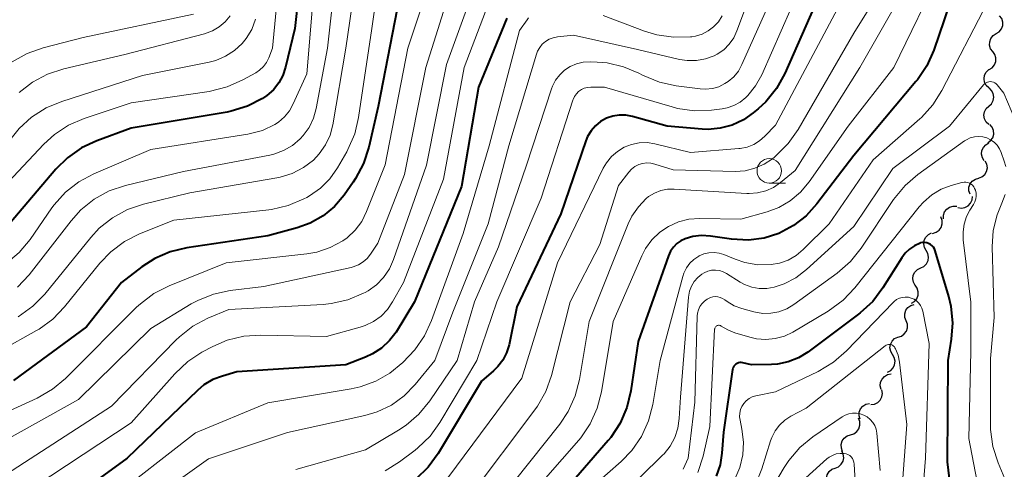
# Model space of a CAD drawing. Units: metres. Extents: x -66000 to -64000, y 27000 to 28500.
# Drawn here: x -65566 to -65466, y 28200 to 28246 of the extents above; entities that cross this region are included whole.
import ezdxf

# ---------------------------------------------------------------- set-up
doc = ezdxf.new("R2010")
doc.units = ezdxf.units.M
for name, color, linetype, lineweight in [('510200_細流', 7, 'Continuous', 30), ('633100_広葉樹林', 7, 'Continuous', 13), ('710100_等高線(計曲線)', 7, 'Continuous', 40), ('710200_等高線(主曲線)', 7, 'Continuous', 13)]:
    doc.layers.add(name, color=color, linetype=linetype, lineweight=lineweight)

msp = doc.modelspace()

# ---------------------------------------------------------------- linework, layer by layer
at = {"layer": '510200_細流', "linetype": 'Continuous', "lineweight": 30, "flags": 128}
for points in [[(-65466.41, 28244.47), (-65466.1, 28244.67), (-65465.87, 28244.95), (-65465.74, 28245.3), (-65465.73, 28245.66), (-65465.84, 28246.01), (-65466.05, 28246.31)], [(-65466.76, 28242.63), (-65466.98, 28242.93), (-65467.08, 28243.28), (-65467.07, 28243.64), (-65466.95, 28243.99), (-65466.72, 28244.27), (-65466.41, 28244.47)], [(-65467.11, 28240.79), (-65466.8, 28240.98), (-65466.57, 28241.27), (-65466.44, 28241.61), (-65466.44, 28241.98), (-65466.54, 28242.33), (-65466.76, 28242.63)], [(-65467.15, 28238.92), (-65467.42, 28239.17), (-65467.59, 28239.49), (-65467.65, 28239.85), (-65467.59, 28240.22), (-65467.42, 28240.54), (-65467.15, 28240.79)], [(-65467.15, 28237.04), (-65466.88, 28237.29), (-65466.71, 28237.61), (-65466.65, 28237.97), (-65466.71, 28238.34), (-65466.88, 28238.66), (-65467.14, 28238.92)], [(-65467.16, 28235.17), (-65467.43, 28235.42), (-65467.6, 28235.74), (-65467.66, 28236.11), (-65467.6, 28236.47), (-65467.42, 28236.79), (-65467.15, 28237.04)], [(-65467.26, 28233.3), (-65466.97, 28233.52), (-65466.76, 28233.82), (-65466.66, 28234.17), (-65466.68, 28234.54), (-65466.82, 28234.88), (-65467.06, 28235.16)], [(-65467.62, 28231.46), (-65467.82, 28231.77), (-65467.9, 28232.13), (-65467.87, 28232.49), (-65467.72, 28232.83), (-65467.47, 28233.1), (-65467.15, 28233.28)], [(-65468.2, 28229.68), (-65467.86, 28229.81), (-65467.58, 28230.06), (-65467.39, 28230.37), (-65467.31, 28230.73), (-65467.36, 28231.1), (-65467.52, 28231.43)], [(-65469.07, 28228.02), (-65469.19, 28228.37), (-65469.19, 28228.74), (-65469.07, 28229.08), (-65468.85, 28229.38), (-65468.54, 28229.58), (-65468.18, 28229.67)], [(-65470.33, 28226.66), (-65469.97, 28226.6), (-65469.6, 28226.66), (-65469.28, 28226.83), (-65469.03, 28227.1), (-65468.88, 28227.44), (-65468.84, 28227.8)], [(-65471.8, 28225.5), (-65471.81, 28225.87), (-65471.69, 28226.22), (-65471.47, 28226.51), (-65471.17, 28226.72), (-65470.82, 28226.82), (-65470.45, 28226.8)], [(-65472.91, 28224.02), (-65472.56, 28224.13), (-65472.26, 28224.34), (-65472.04, 28224.63), (-65471.93, 28224.99), (-65471.94, 28225.35), (-65472.07, 28225.7)], [(-65473.58, 28222.27), (-65473.76, 28222.59), (-65473.82, 28222.95), (-65473.78, 28223.32), (-65473.61, 28223.64), (-65473.35, 28223.9), (-65473.02, 28224.06)], [(-65474.13, 28220.48), (-65473.8, 28220.64), (-65473.54, 28220.9), (-65473.38, 28221.23), (-65473.33, 28221.59), (-65473.39, 28221.95), (-65473.58, 28222.27)], [(-65474.69, 28218.69), (-65474.87, 28219.01), (-65474.94, 28219.37), (-65474.89, 28219.74), (-65474.72, 28220.06), (-65474.46, 28220.32), (-65474.13, 28220.48)], [(-65475.08, 28216.86), (-65474.77, 28217.05), (-65474.53, 28217.33), (-65474.4, 28217.68), (-65474.39, 28218.05), (-65474.5, 28218.4), (-65474.71, 28218.7)], [(-65475.63, 28215.08), (-65475.75, 28215.42), (-65475.76, 28215.79), (-65475.65, 28216.14), (-65475.44, 28216.44), (-65475.14, 28216.65), (-65474.79, 28216.75)], [(-65476.47, 28213.4), (-65476.11, 28213.5), (-65475.82, 28213.72), (-65475.6, 28214.01), (-65475.49, 28214.36), (-65475.5, 28214.73), (-65475.63, 28215.08)], [(-65477.02, 28211.61), (-65477.21, 28211.93), (-65477.28, 28212.29), (-65477.23, 28212.65), (-65477.07, 28212.98), (-65476.81, 28213.24), (-65476.48, 28213.4)], [(-65477.54, 28209.81), (-65477.21, 28209.98), (-65476.96, 28210.24), (-65476.81, 28210.57), (-65476.76, 28210.94), (-65476.84, 28211.3), (-65477.03, 28211.61)], [(-65478.18, 28208.04), (-65478.27, 28208.4), (-65478.24, 28208.77), (-65478.09, 28209.1), (-65477.85, 28209.38), (-65477.53, 28209.56), (-65477.17, 28209.62)], [(-65479.24, 28206.5), (-65478.88, 28206.54), (-65478.54, 28206.69), (-65478.27, 28206.94), (-65478.1, 28207.27), (-65478.04, 28207.63), (-65478.1, 28207.99)], [(-65480.35, 28205), (-65480.45, 28205.35), (-65480.43, 28205.72), (-65480.29, 28206.06), (-65480.05, 28206.34), (-65479.74, 28206.52), (-65479.38, 28206.6)], [(-65481.32, 28203.39), (-65480.97, 28203.5), (-65480.68, 28203.72), (-65480.47, 28204.02), (-65480.36, 28204.38), (-65480.38, 28204.74), (-65480.51, 28205.08)], [(-65482.13, 28201.7), (-65482.26, 28202.04), (-65482.28, 28202.41), (-65482.18, 28202.76), (-65481.97, 28203.06), (-65481.67, 28203.28), (-65481.32, 28203.39)], [(-65482.9, 28199.99), (-65482.56, 28200.13), (-65482.28, 28200.37), (-65482.09, 28200.68), (-65482.02, 28201.04), (-65482.06, 28201.41), (-65482.22, 28201.74)], [(-65483.58, 28198.25), (-65483.74, 28198.58), (-65483.79, 28198.94), (-65483.71, 28199.3), (-65483.52, 28199.62), (-65483.24, 28199.86), (-65482.9, 28199.99)]]:
    msp.add_lwpolyline(points, dxfattribs=at)
at = {"layer": '633100_広葉樹林', "linetype": 'Continuous', "lineweight": 13}
msp.add_line((-65489.65, 28229.17), (-65487.98, 28229.17), dxfattribs=at)
msp.add_circle((-65489.65, 28230.42), 1.25, dxfattribs=at)
at = {"layer": '710100_等高線(計曲線)', "linetype": 'Continuous', "lineweight": 40, "flags": 128}
for points, elevation in [([(-65537, 28256.1), (-65538.25, 28245), (-65539.18, 28241.05), (-65539.46, 28240.2), (-65539.88, 28239.42), (-65540.43, 28238.72), (-65541.1, 28238.13), (-65541.45, 28237.89), (-65541.55, 28237.82), (-65543.1, 28237.03), (-65544.77, 28236.52), (-65545.18, 28236.44), (-65555, 28234.78), (-65558.52, 28233.51), (-65560.1, 28232.77), (-65561.53, 28231.77), (-65562.71, 28230.6), (-65567.51, 28224.97)], 260), ([(-65470.14, 28250.63), (-65472.8, 28242.79), (-65473.5, 28241.19), (-65474.47, 28239.74), (-65474.62, 28239.56), (-65481, 28231.98), (-65484.76, 28227.03), (-65485.86, 28225.81), (-65487.16, 28224.81), (-65488.65, 28224.02), (-65490.18, 28223.54), (-65491.77, 28223.33), (-65493.52, 28223.42), (-65495.67, 28223.74), (-65496.58, 28223.79), (-65497.49, 28223.69), (-65498.26, 28223.47), (-65498.71, 28223.25), (-65499.12, 28222.97), (-65499.47, 28222.61), (-65499.75, 28222.2), (-65499.97, 28221.73), (-65503.06, 28212.94), (-65503.82, 28207.88), (-65504.22, 28206.18), (-65504.92, 28204.58)], 220), ([(-65527.76, 28247), (-65529.71, 28237), (-65530.66, 28232.84), (-65531.2, 28231.18), (-65532.01, 28229.63), (-65532.25, 28229.28), (-65533.2, 28227.94), (-65534.18, 28226.78), (-65535.35, 28225.82), (-65536.66, 28225.07), (-65538, 28224.58), (-65541, 28223.76), (-65549.3, 28222.53), (-65550.99, 28222.13), (-65552.59, 28221.44), (-65553.89, 28220.6), (-65555.99, 28219), (-65559.56, 28214.44), (-65567.05, 28208.95)], 250), ([(-65485, 28247.29), (-65488.06, 28240.39), (-65488.9, 28238.86), (-65490, 28237.5), (-65490.78, 28236.78), (-65491.28, 28236.36), (-65492.3, 28235.64), (-65493.44, 28235.11), (-65494.66, 28234.78), (-65495.91, 28234.67), (-65496.51, 28234.7), (-65500.1, 28235), (-65503.66, 28236), (-65504.33, 28236.13), (-65505.01, 28236.14), (-65505.68, 28236.03), (-65506.33, 28235.8), (-65506.92, 28235.47), (-65507.45, 28235.03), (-65507.9, 28234.52), (-65508.25, 28233.93), (-65508.42, 28233.51), (-65511, 28226.03), (-65515.49, 28216.51)], 230), ([(-65516.53, 28246.05), (-65519.42, 28239), (-65521.18, 28228.82), (-65525.97, 28217), (-65527.87, 28213.92), (-65528.54, 28213.04), (-65529.35, 28212.27), (-65530.27, 28211.67), (-65531, 28211.33), (-65533, 28210.56), (-65544.17, 28209.83), (-65545.65, 28209.41), (-65546.64, 28209.04), (-65547.55, 28208.5), (-65548.22, 28207.94), (-65555.42, 28201), (-65564.84, 28194.13), (-65566.15, 28192.98), (-65567.25, 28191.62)], 240), ([(-65470.71, 28194.95), (-65471.39, 28200.61), (-65471.33, 28211), (-65470.97, 28213.2), (-65470.84, 28214.87), (-65471, 28216.54), (-65471.24, 28217.54), (-65472.64, 28222.22), (-65472.72, 28222.42), (-65472.83, 28222.6), (-65472.97, 28222.76), (-65473.13, 28222.89), (-65473.32, 28222.99), (-65473.52, 28223.05), (-65473.73, 28223.09), (-65473.94, 28223.08), (-65474.15, 28223.04), (-65474.2, 28223.02), (-65474.77, 28222.76), (-65475.29, 28222.41), (-65475.74, 28221.98), (-65476.07, 28221.53), (-65478, 28218.45), (-65479.05, 28217.06), (-65480.33, 28215.87), (-65480.51, 28215.73), (-65485.71, 28211.87), (-65486.66, 28211.28), (-65487.71, 28210.87), (-65488.81, 28210.64), (-65489.4, 28210.6), (-65491.45, 28210.55), (-65492.36, 28210.78), (-65492.51, 28210.8), (-65492.66, 28210.8), (-65492.8, 28210.77), (-65492.94, 28210.71), (-65493.07, 28210.64), (-65493.18, 28210.54), (-65493.27, 28210.42), (-65493.34, 28210.29), (-65493.39, 28210.15), (-65493.41, 28210.07), (-65494.34, 28203.66), (-65494.49, 28201.51), (-65494.68, 28200.31), (-65495.08, 28199.16)], 210), ([(-65515.49, 28216.51), (-65516.3, 28212.61), (-65516.55, 28211.8), (-65516.92, 28211.05), (-65517.43, 28210.38), (-65517.89, 28209.93), (-65519.13, 28208.87), (-65523.56, 28201.48), (-65524.59, 28200.07), (-65525.84, 28198.86), (-65527.29, 28197.88), (-65527.89, 28197.57), (-65532.67, 28195.33), (-65543.3, 28192.16), (-65544.92, 28191.52), (-65546.42, 28190.59), (-65549.74, 28188.11), (-65551.04, 28186.95), (-65552.12, 28185.58), (-65552.22, 28185.43), (-65558.41, 28175.59), (-65564.48, 28166.71), (-65565.58, 28165.36), (-65566.91, 28164.22)], 230), ([(-65504.92, 28204.58), (-65505.88, 28203.13), (-65506.15, 28202.8), (-65512.32, 28195.68)], 220)]:
    msp.add_lwpolyline(points, dxfattribs=dict(at, elevation=elevation))
at = {"layer": '710200_等高線(主曲線)', "linetype": 'Continuous', "lineweight": 13, "flags": 128}
for points, elevation in [([(-65531.3, 28254.7), (-65533, 28243), (-65534.35, 28235.14), (-65534.63, 28234.07), (-65535.1, 28233.07), (-65535.73, 28232.16), (-65536.33, 28231.53), (-65537.36, 28230.75), (-65538.51, 28230.15), (-65539.74, 28229.76), (-65540.08, 28229.7), (-65549, 28228.16), (-65553.72, 28227.02), (-65555.38, 28226.46), (-65556.91, 28225.62), (-65558.27, 28224.54), (-65559.13, 28223.61), (-65563.85, 28217.8), (-65565.06, 28216.55), (-65566.57, 28215.47)], 254), ([(-65533.61, 28254.39), (-65534.9, 28243), (-65536.05, 28236.82), (-65536.33, 28235.81), (-65536.78, 28234.87), (-65537.39, 28234.03), (-65537.7, 28233.69), (-65538.49, 28233.02), (-65539.4, 28232.5), (-65540.38, 28232.14), (-65540.81, 28232.04), (-65549.65, 28230.35)], 256), ([(-65474.45, 28255), (-65481, 28244.51), (-65486.7, 28234.64), (-65487.7, 28233.21), (-65488.93, 28231.98), (-65489.12, 28231.82), (-65489.32, 28231.66), (-65490.18, 28231.09), (-65491.13, 28230.68), (-65492.13, 28230.43), (-65493.15, 28230.37), (-65499.49, 28230.51), (-65501.37, 28231.12), (-65501.78, 28231.21), (-65502.2, 28231.24), (-65502.62, 28231.18), (-65503.02, 28231.06), (-65503.4, 28230.87), (-65503.74, 28230.61), (-65504.04, 28230.28), (-65505.08, 28228.92), (-65507, 28222.88), (-65510.02, 28217), (-65511.95, 28209.48), (-65512.53, 28207.84), (-65513.39, 28206.32), (-65513.64, 28205.96), (-65520.37, 28197)], 226), ([(-65518.46, 28253), (-65522.7, 28241.3), (-65524.76, 28231), (-65528.12, 28221.36), (-65528.55, 28220.39), (-65529.15, 28219.51), (-65529.88, 28218.76), (-65530.74, 28218.14), (-65531.02, 28217.98), (-65531.2, 28217.89), (-65532.8, 28217.21), (-65534.5, 28216.83), (-65535.33, 28216.75), (-65545, 28216.23), (-65547.14, 28215.33), (-65548.68, 28214.51), (-65550.05, 28213.44), (-65550.41, 28213.09), (-65557, 28206.32), (-65568.36, 28199)], 244), ([(-65529.26, 28252.74), (-65530.35, 28245), (-65531.7, 28235.9), (-65532.1, 28234.2), (-65532.8, 28232.6)], 252), ([(-65471.93, 28251.21), (-65476.89, 28241), (-65481.58, 28235), (-65485.57, 28229.29), (-65486.45, 28228.24), (-65487.49, 28227.36), (-65488.68, 28226.67), (-65489.85, 28226.23), (-65492.54, 28225.46), (-65496.77, 28225.54), (-65497.87, 28225.46), (-65498.94, 28225.19), (-65499.95, 28224.74), (-65500.87, 28224.13), (-65501.66, 28223.36), (-65502.31, 28222.47), (-65502.69, 28221.73), (-65505.62, 28215), (-65506.82, 28207.8), (-65507.26, 28206.11), (-65507.98, 28204.52), (-65508.96, 28203.08), (-65509.15, 28202.86), (-65514.27, 28197)], 222), ([(-65474.21, 28251.79), (-65480.36, 28241), (-65487, 28230.45), (-65488.5, 28229.22), (-65489.22, 28228.73), (-65490.01, 28228.38), (-65490.85, 28228.16), (-65491.71, 28228.1), (-65491.95, 28228.11), (-65499.37, 28228.56), (-65500.07, 28228.54), (-65500.76, 28228.4), (-65501.41, 28228.14), (-65502, 28227.78), (-65502.24, 28227.59), (-65503.05, 28226.75), (-65503.71, 28225.79), (-65504.08, 28225.01), (-65508.1, 28215)], 224), ([(-65490.41, 28251.59), (-65492.95, 28244.76), (-65493.29, 28244.04), (-65493.75, 28243.39), (-65494.31, 28242.83)], 236), ([(-65536.12, 28251), (-65537, 28240.36), (-65538.39, 28237.27), (-65538.78, 28236.57), (-65539.29, 28235.94), (-65539.9, 28235.42), (-65540.29, 28235.16), (-65541.56, 28234.57), (-65542.91, 28234.21), (-65543.06, 28234.18), (-65553, 28232.62), (-65558.81, 28230.13), (-65560.35, 28229.31), (-65561.72, 28228.24), (-65562.88, 28226.94), (-65563.11, 28226.62), (-65565.35, 28223.39), (-65566.46, 28222.05), (-65567.79, 28220.92), (-65569.29, 28220.04), (-65569.68, 28219.87), (-65577.39, 28216.61), (-65580.91, 28215.19), (-65582.46, 28214.41)], 258), ([(-65539.83, 28250.17), (-65540.51, 28243), (-65540.9, 28242), (-65541.14, 28241.53), (-65541.46, 28241.1), (-65541.84, 28240.74), (-65542.24, 28240.47), (-65543.56, 28239.73), (-65545.15, 28239.01), (-65547, 28238.56), (-65555, 28237.38), (-65559.8, 28235.79), (-65561.4, 28235.1), (-65562.86, 28234.15), (-65563.93, 28233.17), (-65570.25, 28226.46), (-65571.56, 28225.31)], 262), ([(-65521.97, 28250.03), (-65524.83, 28241), (-65527, 28230.06), (-65529.75, 28223), (-65530.47, 28221.9), (-65530.82, 28221.46), (-65531.24, 28221.09), (-65531.72, 28220.79), (-65532.25, 28220.58), (-65532.48, 28220.52), (-65541.42, 28218.58), (-65544.86, 28218.17), (-65546.56, 28217.81), (-65548.18, 28217.16), (-65548.85, 28216.79), (-65553, 28214.28)], 246), ([(-65488.13, 28251), (-65492.44, 28241.3), (-65492.81, 28240.64), (-65493.28, 28240.06), (-65493.85, 28239.56), (-65494.18, 28239.35), (-65494.8, 28239.04), (-65495.47, 28238.86), (-65496.16, 28238.79), (-65496.71, 28238.82), (-65499.18, 28239.13), (-65500.88, 28239.5), (-65502.62, 28240.22), (-65503, 28240.42), (-65504.57, 28241.09), (-65506.23, 28241.47), (-65507.26, 28241.56), (-65508, 28241.58), (-65508.7, 28241.55), (-65509.38, 28241.39), (-65510.02, 28241.11), (-65510.6, 28240.73), (-65511.11, 28240.26), (-65511.53, 28239.7), (-65511.85, 28239.08), (-65511.94, 28238.83), (-65514.51, 28231), (-65517.36, 28222.64), (-65519.83, 28217), (-65521.62, 28211), (-65524.42, 28206.86), (-65525.52, 28205.51), (-65526.84, 28204.37), (-65527.63, 28203.86), (-65531, 28201.87), (-65538.15, 28199.85)], 234), ([(-65523.99, 28251), (-65526.66, 28243), (-65528.97, 28231.03), (-65530.88, 28226.25), (-65531.38, 28225.25), (-65532.05, 28224.35), (-65532.87, 28223.58), (-65533.31, 28223.26), (-65534.6, 28222.56), (-65535.99, 28222.1), (-65537.01, 28221.92)], 248), ([(-65518.42, 28247.47), (-65520.88, 28241), (-65523, 28229.57), (-65527.1, 28219), (-65528.22, 28217), (-65528.75, 28216.22), (-65529.41, 28215.54), (-65530.17, 28214.98), (-65531.02, 28214.57), (-65531.54, 28214.4), (-65535, 28213.46), (-65541.73, 28213.61), (-65543.47, 28213.49), (-65545.16, 28213.08), (-65546.64, 28212.44), (-65547.75, 28211.85), (-65549.21, 28210.9), (-65550.54, 28209.65), (-65555, 28204.61), (-65566.53, 28197), (-65570.37, 28192.44), (-65571.38, 28191.02), (-65572.12, 28189.44)], 242), ([(-65487.43, 28247), (-65490.42, 28240.24), (-65491.04, 28239.12), (-65491.84, 28238.13), (-65492.03, 28237.94), (-65492.61, 28237.47), (-65493.26, 28237.11), (-65493.96, 28236.86), (-65494.48, 28236.77), (-65495.56, 28236.64), (-65497.31, 28236.58), (-65499.03, 28236.82), (-65499.6, 28236.97), (-65506.53, 28239), (-65507.93, 28239), (-65508.26, 28238.97), (-65508.59, 28238.88), (-65508.89, 28238.74), (-65509.17, 28238.55), (-65509.4, 28238.31), (-65509.6, 28238.04), (-65509.74, 28237.73), (-65509.76, 28237.67), (-65513, 28227.62), (-65517.54, 28217), (-65519.58, 28211), (-65523.37, 28204.67), (-65524.39, 28203.26), (-65525.64, 28202.05), (-65525.92, 28201.83), (-65527.52, 28200.62), (-65529, 28199.69)], 232), ([(-65467.29, 28247.65), (-65471.96, 28238.66), (-65472.9, 28237.19), (-65474.07, 28235.9), (-65474.23, 28235.76), (-65479, 28231.56), (-65483.51, 28225), (-65486.17, 28222.36), (-65486.89, 28221.76), (-65487.7, 28221.29), (-65488.58, 28220.97), (-65489.45, 28220.82), (-65490.8, 28220.81), (-65492.14, 28221.03), (-65493.14, 28221.37), (-65494.29, 28221.84), (-65494.79, 28221.99), (-65495.3, 28222.06), (-65495.82, 28222.04), (-65496.33, 28221.92), (-65496.81, 28221.72), (-65496.87, 28221.69), (-65497.36, 28221.36), (-65497.78, 28220.96), (-65498.13, 28220.48), (-65498.39, 28219.95), (-65498.5, 28219.62), (-65500.83, 28211), (-65501.58, 28206.5), (-65502.01, 28204.81), (-65502.73, 28203.23), (-65503.72, 28201.79), (-65504.82, 28200.65), (-65509, 28196.96)], 218), ([(-65482.65, 28247), (-65489, 28235.11), (-65490.09, 28233.97)], 228), ([(-65514.3, 28246.08), (-65514.44, 28245.9), (-65515.21, 28244.79), (-65518.32, 28233), (-65521, 28224), (-65524.23, 28215.1), (-65524.96, 28213.52), (-65525.96, 28212.09), (-65526.57, 28211.43), (-65527.19, 28210.81), (-65528.49, 28209.72), (-65529.95, 28208.88), (-65531.54, 28208.3), (-65532.45, 28208.1), (-65541, 28206.68), (-65548.42, 28203.58), (-65557.52, 28196.48), (-65563, 28192.15), (-65565.44, 28188.85), (-65566.36, 28187.37), (-65567, 28185.75)], 238), ([(-65544.85, 28246.3), (-65545.37, 28245.68), (-65545.98, 28245.16), (-65546.68, 28244.75), (-65547.5, 28244.45), (-65555.66, 28242.34), (-65561.91, 28240.88), (-65563.57, 28240.33), (-65565.1, 28239.51), (-65566.47, 28238.43)], 266), ([(-65548.6, 28246.48), (-65559.93, 28244.07)], 268), ([(-65494.48, 28246.28), (-65494.86, 28245.69), (-65495.34, 28245.17), (-65495.9, 28244.75), (-65496.53, 28244.43), (-65497.2, 28244.22), (-65497.57, 28244.16), (-65497.7, 28244.15), (-65499.44, 28244.1), (-65501.17, 28244.35), (-65502.43, 28244.74), (-65506.64, 28246.34)], 238), ([(-65542.25, 28245.95), (-65542.65, 28244.91), (-65543.23, 28243.97), (-65543.63, 28243.48), (-65544.42, 28242.74), (-65545.33, 28242.15), (-65546.33, 28241.73), (-65547, 28241.56), (-65553.83, 28240.17), (-65562.11, 28237.54), (-65563.72, 28236.87), (-65565.19, 28235.93), (-65566.47, 28234.75), (-65566.89, 28234.26), (-65571.53, 28228.47), (-65575.76, 28225.71), (-65577.29, 28224.89), (-65579.04, 28224.33)], 264), ([(-65559.93, 28244.07), (-65564.01, 28243.01), (-65565.66, 28242.43), (-65567.17, 28241.57)], 268), ([(-65494.31, 28242.83), (-65494.97, 28242.38), (-65495.3, 28242.21), (-65496.18, 28241.88), (-65497.11, 28241.72), (-65498.06, 28241.72), (-65498.83, 28241.84), (-65503.14, 28242.86), (-65509.69, 28244.31), (-65511.35, 28244.14), (-65511.77, 28244.06), (-65512.18, 28243.9), (-65512.56, 28243.68), (-65512.89, 28243.39), (-65513.16, 28243.05), (-65513.37, 28242.67), (-65513.48, 28242.38), (-65516.33, 28233), (-65518.44, 28225), (-65522.05, 28215.95), (-65523.9, 28211), (-65525.92, 28208.53), (-65527.04, 28207.38), (-65528.34, 28206.44), (-65529.79, 28205.75), (-65531.06, 28205.37), (-65539, 28203.62), (-65547.07, 28200.93), (-65559, 28192.44)], 236), ([(-65467.68, 28239.25), (-65467.69, 28239.23), (-65471.18, 28235), (-65477, 28230.66), (-65481, 28224.73), (-65485.82, 28220.31), (-65486.91, 28219.48), (-65488.12, 28218.84), (-65489.13, 28218.51), (-65489.89, 28218.37), (-65490.67, 28218.38), (-65491.44, 28218.52), (-65492.17, 28218.79), (-65492.64, 28219.04), (-65494.01, 28219.91), (-65494.37, 28220.09), (-65494.75, 28220.21), (-65495.15, 28220.26), (-65495.55, 28220.24), (-65495.94, 28220.15), (-65496.31, 28219.99), (-65496.54, 28219.85), (-65496.96, 28219.5), (-65497.32, 28219.08), (-65497.61, 28218.6), (-65497.8, 28218.09), (-65497.91, 28217.5), (-65498.75, 28207.25), (-65498.87, 28205.05), (-65499.02, 28204.06), (-65499.33, 28203.12), (-65499.8, 28202.24), (-65500.41, 28201.46), (-65500.57, 28201.3), (-65507.32, 28194.68)], 216), ([(-65463.76, 28233.93), (-65465.62, 28238.38), (-65466.31, 28239.23), (-65466.42, 28239.34), (-65466.54, 28239.43), (-65466.69, 28239.5), (-65466.84, 28239.54), (-65466.99, 28239.56), (-65467.15, 28239.55), (-65467.3, 28239.51), (-65467.44, 28239.44), (-65467.57, 28239.36), (-65467.68, 28239.25)], 216), ([(-65490.09, 28233.97), (-65490.63, 28233.49), (-65491.24, 28233.12), (-65491.91, 28232.85), (-65492.62, 28232.71), (-65492.76, 28232.7), (-65497.7, 28232.3), (-65501.35, 28233.19), (-65502.15, 28233.31), (-65502.96, 28233.29), (-65503.76, 28233.13), (-65504.51, 28232.84), (-65505.2, 28232.42), (-65505.81, 28231.88), (-65506.32, 28231.25), (-65506.64, 28230.7), (-65511.32, 28221), (-65515, 28209.2), (-65522.58, 28199)], 228), ([(-65465.41, 28230.87), (-65465.58, 28231.43), (-65465.89, 28232.3), (-65466.07, 28232.69), (-65466.32, 28233.05), (-65466.62, 28233.35), (-65466.97, 28233.6), (-65467.36, 28233.79), (-65467.78, 28233.9), (-65468.21, 28233.94), (-65468.64, 28233.9), (-65469.06, 28233.79), (-65469.45, 28233.61), (-65469.66, 28233.48), (-65474.42, 28230.06), (-65475.74, 28228.93), (-65476.91, 28227.48), (-65480.23, 28222.51), (-65481.32, 28221.15), (-65482.7, 28219.94), (-65487.14, 28216.73), (-65487.86, 28216.3), (-65488.65, 28216), (-65489.47, 28215.85), (-65490.31, 28215.83), (-65491.21, 28215.99), (-65492.44, 28216.32), (-65493.23, 28216.61), (-65493.96, 28217.03), (-65494.21, 28217.22), (-65494.42, 28217.36), (-65494.66, 28217.46), (-65494.91, 28217.53), (-65495.17, 28217.54), (-65495.43, 28217.51), (-65495.68, 28217.44), (-65495.88, 28217.35), (-65496, 28217.28), (-65496.29, 28217.07), (-65496.55, 28216.82), (-65496.75, 28216.53), (-65496.9, 28216.2), (-65497, 28215.86), (-65497.03, 28215.55), (-65497.26, 28206.74), (-65497.94, 28201), (-65498.47, 28199.86)], 214), ([(-65532.8, 28232.6), (-65532.92, 28232.38), (-65533.87, 28230.72), (-65534.65, 28229.6), (-65535.61, 28228.64), (-65536.72, 28227.86), (-65537, 28227.7), (-65537.31, 28227.54), (-65538.92, 28226.86), (-65540.62, 28226.47), (-65540.89, 28226.44), (-65550.63, 28225.37), (-65554.13, 28223.97), (-65555.69, 28223.18), (-65557.09, 28222.14), (-65558.2, 28220.97), (-65561.81, 28216.5), (-65563.02, 28215.25), (-65564.42, 28214.22), (-65564.71, 28214.06), (-65572.02, 28209.98)], 252), ([(-65549.65, 28230.35), (-65555.59, 28228.91), (-65557.25, 28228.36), (-65558.78, 28227.52), (-65560.14, 28226.44), (-65561.15, 28225.32), (-65565.44, 28219.79), (-65566.63, 28218.51)], 256), ([(-65468.06, 28196.97), (-65469.19, 28203), (-65469, 28211.94), (-65469.01, 28216.99), (-65469.78, 28223.37), (-65469.8, 28224.18), (-65469.69, 28224.97), (-65469.44, 28225.74), (-65469.1, 28226.39), (-65468.73, 28226.98), (-65468.59, 28227.25), (-65468.5, 28227.54), (-65468.46, 28227.84), (-65468.47, 28228.15), (-65468.54, 28228.45), (-65468.61, 28228.63), (-65468.71, 28228.8), (-65468.83, 28228.94), (-65468.97, 28229.07), (-65469.13, 28229.17), (-65469.31, 28229.23), (-65469.5, 28229.27), (-65469.69, 28229.27), (-65469.88, 28229.24), (-65469.91, 28229.23), (-65471, 28228.93), (-65472.05, 28228.53), (-65473.01, 28227.96), (-65473.86, 28227.23), (-65474.29, 28226.74), (-65480.89, 28218.44), (-65482.09, 28217.18), (-65483.62, 28216.06), (-65487.23, 28213.92), (-65488.1, 28213.51), (-65489.03, 28213.25), (-65489.99, 28213.15), (-65490.95, 28213.22), (-65491.62, 28213.38), (-65493.18, 28213.84), (-65493.9, 28214.13), (-65494.57, 28214.53), (-65494.63, 28214.57), (-65494.7, 28214.6), (-65494.77, 28214.61), (-65494.84, 28214.62), (-65494.91, 28214.6), (-65494.98, 28214.58), (-65495.05, 28214.55), (-65495.1, 28214.5), (-65495.15, 28214.45), (-65495.19, 28214.38), (-65495.22, 28214.31), (-65495.23, 28214.24), (-65495.24, 28214.22), (-65495.74, 28204.26), (-65496.43, 28201.2), (-65496.96, 28199.54)], 212), ([(-65466.61, 28215.39), (-65466.81, 28222.65), (-65466.71, 28224.3), (-65466.32, 28225.91), (-65465.83, 28227.11), (-65465.48, 28228.01)], 214), ([(-65537.01, 28221.92), (-65545.27, 28221), (-65551.1, 28218.66), (-65552.66, 28217.87), (-65554.05, 28216.82), (-65554.44, 28216.45), (-65561.73, 28209.17), (-65563.06, 28208.05), (-65564.63, 28207.16), (-65571.98, 28203.79)], 248), ([(-65473.27, 28212.73), (-65473.93, 28216.07), (-65474.02, 28216.36), (-65474.16, 28216.64), (-65474.34, 28216.89), (-65474.56, 28217.11), (-65474.82, 28217.28), (-65475.1, 28217.4), (-65475.4, 28217.48), (-65475.71, 28217.5), (-65476.02, 28217.46), (-65476.32, 28217.38), (-65476.6, 28217.24), (-65476.85, 28217.06), (-65476.95, 28216.95), (-65481.73, 28211.98), (-65483.05, 28210.84), (-65484.65, 28209.88), (-65489, 28207.81), (-65491.03, 28207.37), (-65491.38, 28207.27), (-65491.71, 28207.1), (-65492, 28206.88), (-65492.24, 28206.61), (-65492.44, 28206.3), (-65492.58, 28205.97), (-65492.66, 28205.61), (-65492.68, 28205.25), (-65492.64, 28204.9), (-65492.44, 28203.96), (-65492.28, 28202.65), (-65492.35, 28201.34), (-65492.65, 28200.05), (-65493.17, 28198.84)], 208), ([(-65508.1, 28215), (-65509.08, 28209.06), (-65509.51, 28207.38), (-65510.23, 28205.79), (-65511.11, 28204.47), (-65517.23, 28196.77)], 224), ([(-65465.52, 28198.88), (-65466.21, 28200.54), (-65466.75, 28202.2), (-65466.99, 28203.92), (-65467, 28204.42), (-65467, 28211.2), (-65466.61, 28215.39)], 214), ([(-65553, 28214.28), (-65560.38, 28207), (-65571, 28201.09)], 246), ([(-65485, 28128.44), (-65485.37, 28130.15), (-65485.44, 28131.89), (-65485.21, 28133.62), (-65484, 28139), (-65481.33, 28148.67), (-65478.61, 28159), (-65477.33, 28165.82), (-65476.86, 28167.5), (-65476.06, 28169.16), (-65475.93, 28169.37), (-65475.35, 28170.55), (-65474.98, 28171.82), (-65474.84, 28173.22), (-65474.77, 28181), (-65474.57, 28189.43), (-65473.65, 28201), (-65473.27, 28212.73)], 208), ([(-65476.42, 28193), (-65475.55, 28204.45), (-65476.3, 28210.82), (-65476.45, 28211.54), (-65476.72, 28212.21), (-65476.77, 28212.3), (-65476.83, 28212.4), (-65476.91, 28212.48), (-65477, 28212.55), (-65477.1, 28212.61), (-65477.21, 28212.64), (-65477.33, 28212.65), (-65477.44, 28212.65), (-65477.56, 28212.62), (-65477.66, 28212.58), (-65477.76, 28212.51), (-65485.87, 28206.13), (-65487.43, 28205.3), (-65488.06, 28204.9), (-65488.6, 28204.39), (-65489.05, 28203.79), (-65489.39, 28203.13), (-65489.52, 28202.77), (-65490.39, 28199.9), (-65491.04, 28198.28)], 206), ([(-65478.27, 28199.73), (-65478.64, 28203.57), (-65478.71, 28203.96), (-65478.85, 28204.33), (-65479.05, 28204.67), (-65479.3, 28204.97), (-65479.61, 28205.23), (-65479.95, 28205.42), (-65480.33, 28205.55), (-65480.72, 28205.62), (-65481.11, 28205.62), (-65481.5, 28205.55), (-65481.88, 28205.41), (-65482.18, 28205.23), (-65485.17, 28203.19), (-65486.51, 28202.08), (-65487.65, 28200.76), (-65488.13, 28200.03), (-65493.47, 28191)], 204), ([(-65480.54, 28193.46), (-65480.94, 28200.39), (-65480.97, 28200.59), (-65481.04, 28200.78), (-65481.13, 28200.96), (-65481.26, 28201.13), (-65481.41, 28201.26), (-65481.59, 28201.37), (-65481.78, 28201.44), (-65481.98, 28201.49), (-65482, 28201.49), (-65482.4, 28201.49), (-65482.8, 28201.43), (-65483.17, 28201.29), (-65483.52, 28201.1), (-65483.75, 28200.92), (-65485.9, 28199)], 202)]:
    msp.add_lwpolyline(points, dxfattribs=dict(at, elevation=elevation))

doc.saveas('drawing.dxf')
